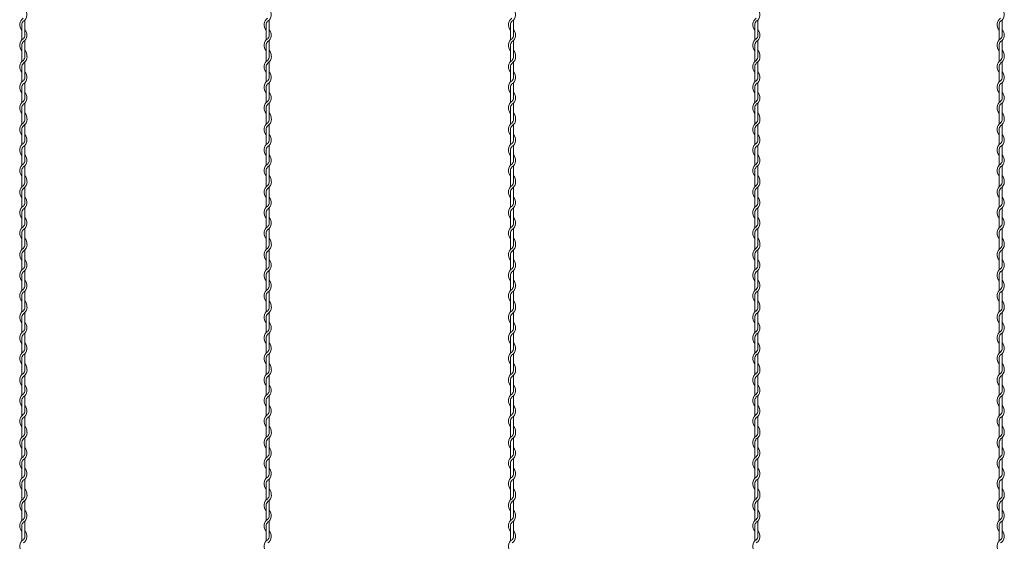
# Model space of a CAD drawing. Units: millimetres. Extents: x -118 to 3882, y 818 to 3568.
# Drawn here: x 2370 to 2571, y 2403 to 2510 of the extents above; entities that cross this region are included whole.
import ezdxf

# ---------------------------------------------------------------- set-up
doc = ezdxf.new("R2010")
doc.units = ezdxf.units.MM
doc.layers.add('2', color=3, linetype='Continuous', lineweight=18)

msp = doc.modelspace()

# ---------------------------------------------------------------- linework, layer by layer
at = {"layer": '2', "color": 0}
for p, q in [((2369.955, 2508.858), (2369.955, 2505.76)), ((2370.555, 2506.751), (2370.555, 2509.849)), ((2419.955, 2508.858), (2419.955, 2505.76)), ((2420.555, 2506.751), (2420.555, 2509.849)), ((2469.955, 2508.858), (2469.955, 2505.76)), ((2470.555, 2506.751), (2470.555, 2509.849)), ((2519.955, 2508.858), (2519.955, 2505.76)), ((2520.555, 2506.751), (2520.555, 2509.849)), ((2569.955, 2508.858), (2569.955, 2505.76)), ((2570.555, 2506.751), (2570.555, 2509.849)), ((2369.955, 2504.658), (2369.955, 2502.359)), ((2370.555, 2502.551), (2370.555, 2505.649)), ((2419.955, 2504.658), (2419.955, 2502.359)), ((2420.555, 2502.551), (2420.555, 2505.649)), ((2469.955, 2504.658), (2469.955, 2502.359)), ((2470.555, 2502.551), (2470.555, 2505.649)), ((2519.955, 2504.658), (2519.955, 2502.359)), ((2520.555, 2502.551), (2520.555, 2505.649)), ((2569.955, 2504.658), (2569.955, 2502.359)), ((2570.555, 2502.551), (2570.555, 2505.649)), ((2369.955, 2502.359), (2369.955, 2501.344)), ((2370.555, 2498.11), (2370.555, 2501.246)), ((2419.955, 2502.359), (2419.955, 2501.344)), ((2420.555, 2498.11), (2420.555, 2501.246)), ((2469.955, 2502.359), (2469.955, 2501.344)), ((2470.555, 2498.11), (2470.555, 2501.246)), ((2519.955, 2502.359), (2519.955, 2501.344)), ((2520.555, 2498.11), (2520.555, 2501.246)), ((2569.955, 2502.359), (2569.955, 2501.344)), ((2570.555, 2498.11), (2570.555, 2501.246)), ((2369.955, 2500.241), (2369.955, 2497.144)), ((2419.955, 2500.241), (2419.955, 2497.144)), ((2469.955, 2500.241), (2469.955, 2497.144)), ((2519.955, 2500.241), (2519.955, 2497.144)), ((2569.955, 2500.241), (2569.955, 2497.144)), ((2370.555, 2493.935), (2370.555, 2497.033)), ((2420.555, 2493.935), (2420.555, 2497.033)), ((2470.555, 2493.935), (2470.555, 2497.033)), ((2520.555, 2493.935), (2520.555, 2497.033)), ((2570.555, 2493.935), (2570.555, 2497.033)), ((2369.955, 2496.041), (2369.955, 2492.944)), ((2419.955, 2496.041), (2419.955, 2492.944)), ((2469.955, 2496.041), (2469.955, 2492.944)), ((2519.955, 2496.041), (2519.955, 2492.944)), ((2569.955, 2496.041), (2569.955, 2492.944)), ((2370.555, 2489.735), (2370.555, 2492.833)), ((2420.555, 2489.735), (2420.555, 2492.833)), ((2470.555, 2489.735), (2470.555, 2492.833)), ((2520.555, 2489.735), (2520.555, 2492.833)), ((2570.555, 2489.735), (2570.555, 2492.833)), ((2369.955, 2491.841), (2369.955, 2489.543)), ((2419.955, 2491.841), (2419.955, 2489.543)), ((2469.955, 2491.841), (2469.955, 2489.543)), ((2519.955, 2491.841), (2519.955, 2489.543)), ((2569.955, 2491.841), (2569.955, 2489.543)), ((2369.955, 2489.543), (2369.955, 2488.527)), ((2419.955, 2489.543), (2419.955, 2488.527)), ((2469.955, 2489.543), (2469.955, 2488.527)), ((2519.955, 2489.543), (2519.955, 2488.527)), ((2569.955, 2489.543), (2569.955, 2488.527)), ((2369.955, 2487.425), (2369.955, 2484.327)), ((2370.555, 2485.294), (2370.555, 2488.429)), ((2419.955, 2487.425), (2419.955, 2484.327)), ((2420.555, 2485.294), (2420.555, 2488.429)), ((2469.955, 2487.425), (2469.955, 2484.327)), ((2470.555, 2485.294), (2470.555, 2488.429)), ((2519.955, 2487.425), (2519.955, 2484.327)), ((2520.555, 2485.294), (2520.555, 2488.429)), ((2569.955, 2487.425), (2569.955, 2484.327)), ((2570.555, 2485.294), (2570.555, 2488.429)), ((2369.955, 2483.225), (2369.955, 2480.127)), ((2370.555, 2481.118), (2370.555, 2484.216)), ((2419.955, 2483.225), (2419.955, 2480.127)), ((2420.555, 2481.118), (2420.555, 2484.216)), ((2469.955, 2483.225), (2469.955, 2480.127)), ((2470.555, 2481.118), (2470.555, 2484.216)), ((2519.955, 2483.225), (2519.955, 2480.127)), ((2520.555, 2481.118), (2520.555, 2484.216)), ((2569.955, 2483.225), (2569.955, 2480.127)), ((2570.555, 2481.118), (2570.555, 2484.216)), ((2369.955, 2479.025), (2369.955, 2476.727)), ((2370.555, 2476.918), (2370.555, 2480.016)), ((2419.955, 2479.025), (2419.955, 2476.727)), ((2420.555, 2476.918), (2420.555, 2480.016)), ((2469.955, 2479.025), (2469.955, 2476.727)), ((2470.555, 2476.918), (2470.555, 2480.016)), ((2519.955, 2479.025), (2519.955, 2476.727)), ((2520.555, 2476.918), (2520.555, 2480.016)), ((2569.955, 2479.025), (2569.955, 2476.727)), ((2570.555, 2476.918), (2570.555, 2480.016)), ((2369.955, 2476.727), (2369.955, 2475.711)), ((2419.955, 2476.727), (2419.955, 2475.711)), ((2469.955, 2476.727), (2469.955, 2475.711)), ((2519.955, 2476.727), (2519.955, 2475.711)), ((2569.955, 2476.727), (2569.955, 2475.711)), ((2369.955, 2474.609), (2369.955, 2471.511)), ((2370.555, 2472.477), (2370.555, 2475.613)), ((2419.955, 2474.609), (2419.955, 2471.511)), ((2420.555, 2472.477), (2420.555, 2475.613)), ((2469.955, 2474.609), (2469.955, 2471.511)), ((2470.555, 2472.477), (2470.555, 2475.613)), ((2519.955, 2474.609), (2519.955, 2471.511)), ((2520.555, 2472.477), (2520.555, 2475.613)), ((2569.955, 2474.609), (2569.955, 2471.511)), ((2570.555, 2472.477), (2570.555, 2475.613)), ((2369.955, 2470.409), (2369.955, 2467.311)), ((2370.555, 2468.302), (2370.555, 2471.4)), ((2419.955, 2470.409), (2419.955, 2467.311)), ((2420.555, 2468.302), (2420.555, 2471.4)), ((2469.955, 2470.409), (2469.955, 2467.311)), ((2470.555, 2468.302), (2470.555, 2471.4)), ((2519.955, 2470.409), (2519.955, 2467.311)), ((2520.555, 2468.302), (2520.555, 2471.4)), ((2569.955, 2470.409), (2569.955, 2467.311)), ((2570.555, 2468.302), (2570.555, 2471.4)), ((2370.555, 2464.102), (2370.555, 2467.2)), ((2420.555, 2464.102), (2420.555, 2467.2)), ((2470.555, 2464.102), (2470.555, 2467.2)), ((2520.555, 2464.102), (2520.555, 2467.2)), ((2570.555, 2464.102), (2570.555, 2467.2)), ((2369.955, 2466.209), (2369.955, 2463.91)), ((2419.955, 2466.209), (2419.955, 2463.91)), ((2469.955, 2466.209), (2469.955, 2463.91)), ((2519.955, 2466.209), (2519.955, 2463.91)), ((2569.955, 2466.209), (2569.955, 2463.91)), ((2369.955, 2463.91), (2369.955, 2462.894)), ((2370.555, 2459.661), (2370.555, 2462.796)), ((2419.955, 2463.91), (2419.955, 2462.894)), ((2420.555, 2459.661), (2420.555, 2462.796)), ((2469.955, 2463.91), (2469.955, 2462.894)), ((2470.555, 2459.661), (2470.555, 2462.796)), ((2519.955, 2463.91), (2519.955, 2462.894)), ((2520.555, 2459.661), (2520.555, 2462.796)), ((2569.955, 2463.91), (2569.955, 2462.894)), ((2570.555, 2459.661), (2570.555, 2462.796)), ((2369.955, 2461.792), (2369.955, 2458.694)), ((2419.955, 2461.792), (2419.955, 2458.694)), ((2469.955, 2461.792), (2469.955, 2458.694)), ((2519.955, 2461.792), (2519.955, 2458.694)), ((2569.955, 2461.792), (2569.955, 2458.694)), ((2370.555, 2455.486), (2370.555, 2458.583)), ((2420.555, 2455.486), (2420.555, 2458.583)), ((2470.555, 2455.486), (2470.555, 2458.583)), ((2520.555, 2455.486), (2520.555, 2458.583)), ((2570.555, 2455.486), (2570.555, 2458.583)), ((2369.955, 2457.592), (2369.955, 2454.494)), ((2419.955, 2457.592), (2419.955, 2454.494)), ((2469.955, 2457.592), (2469.955, 2454.494)), ((2519.955, 2457.592), (2519.955, 2454.494)), ((2569.955, 2457.592), (2569.955, 2454.494)), ((2370.555, 2451.286), (2370.555, 2454.383)), ((2420.555, 2451.286), (2420.555, 2454.383)), ((2470.555, 2451.286), (2470.555, 2454.383)), ((2520.555, 2451.286), (2520.555, 2454.383)), ((2570.555, 2451.286), (2570.555, 2454.383)), ((2369.955, 2453.392), (2369.955, 2451.094)), ((2419.955, 2453.392), (2419.955, 2451.094)), ((2469.955, 2453.392), (2469.955, 2451.094)), ((2519.955, 2453.392), (2519.955, 2451.094)), ((2569.955, 2453.392), (2569.955, 2451.094)), ((2369.955, 2451.094), (2369.955, 2450.078)), ((2419.955, 2451.094), (2419.955, 2450.078)), ((2469.955, 2451.094), (2469.955, 2450.078)), ((2519.955, 2451.094), (2519.955, 2450.078)), ((2569.955, 2451.094), (2569.955, 2450.078)), ((2369.955, 2448.976), (2369.955, 2445.878)), ((2370.555, 2446.845), (2370.555, 2449.98)), ((2419.955, 2448.976), (2419.955, 2445.878)), ((2420.555, 2446.845), (2420.555, 2449.98)), ((2469.955, 2448.976), (2469.955, 2445.878)), ((2470.555, 2446.845), (2470.555, 2449.98)), ((2519.955, 2448.976), (2519.955, 2445.878)), ((2520.555, 2446.845), (2520.555, 2449.98)), ((2569.955, 2448.976), (2569.955, 2445.878)), ((2570.555, 2446.845), (2570.555, 2449.98)), ((2369.955, 2444.776), (2369.955, 2441.678)), ((2370.555, 2442.669), (2370.555, 2445.767)), ((2419.955, 2444.776), (2419.955, 2441.678)), ((2420.555, 2442.669), (2420.555, 2445.767)), ((2469.955, 2444.776), (2469.955, 2441.678)), ((2470.555, 2442.669), (2470.555, 2445.767)), ((2519.955, 2444.776), (2519.955, 2441.678)), ((2520.555, 2442.669), (2520.555, 2445.767)), ((2569.955, 2444.776), (2569.955, 2441.678)), ((2570.555, 2442.669), (2570.555, 2445.767)), ((2369.955, 2440.576), (2369.955, 2438.277)), ((2370.555, 2438.469), (2370.555, 2441.567)), ((2419.955, 2440.576), (2419.955, 2438.277)), ((2420.555, 2438.469), (2420.555, 2441.567)), ((2469.955, 2440.576), (2469.955, 2438.277)), ((2470.555, 2438.469), (2470.555, 2441.567)), ((2519.955, 2440.576), (2519.955, 2438.277)), ((2520.555, 2438.469), (2520.555, 2441.567)), ((2569.955, 2440.576), (2569.955, 2438.277)), ((2570.555, 2438.469), (2570.555, 2441.567)), ((2369.955, 2438.277), (2369.955, 2437.262)), ((2419.955, 2438.277), (2419.955, 2437.262)), ((2469.955, 2438.277), (2469.955, 2437.262)), ((2519.955, 2438.277), (2519.955, 2437.262)), ((2569.955, 2438.277), (2569.955, 2437.262)), ((2369.955, 2436.159), (2369.955, 2433.062)), ((2370.555, 2434.028), (2370.555, 2437.164)), ((2419.955, 2436.159), (2419.955, 2433.062)), ((2420.555, 2434.028), (2420.555, 2437.164)), ((2469.955, 2436.159), (2469.955, 2433.062)), ((2470.555, 2434.028), (2470.555, 2437.164)), ((2519.955, 2436.159), (2519.955, 2433.062)), ((2520.555, 2434.028), (2520.555, 2437.164)), ((2569.955, 2436.159), (2569.955, 2433.062)), ((2570.555, 2434.028), (2570.555, 2437.164)), ((2370.555, 2429.853), (2370.555, 2432.951)), ((2420.555, 2429.853), (2420.555, 2432.951)), ((2470.555, 2429.853), (2470.555, 2432.951)), ((2520.555, 2429.853), (2520.555, 2432.951)), ((2570.555, 2429.853), (2570.555, 2432.951)), ((2369.955, 2431.959), (2369.955, 2428.862)), ((2419.955, 2431.959), (2419.955, 2428.862)), ((2469.955, 2431.959), (2469.955, 2428.862)), ((2519.955, 2431.959), (2519.955, 2428.862)), ((2569.955, 2431.959), (2569.955, 2428.862)), ((2370.555, 2425.653), (2370.555, 2428.751)), ((2420.555, 2425.653), (2420.555, 2428.751)), ((2470.555, 2425.653), (2470.555, 2428.751)), ((2520.555, 2425.653), (2520.555, 2428.751)), ((2570.555, 2425.653), (2570.555, 2428.751)), ((2369.955, 2427.759), (2369.955, 2425.461)), ((2419.955, 2427.759), (2419.955, 2425.461)), ((2469.955, 2427.759), (2469.955, 2425.461)), ((2519.955, 2427.759), (2519.955, 2425.461)), ((2569.955, 2427.759), (2569.955, 2425.461)), ((2369.955, 2425.461), (2369.955, 2424.445)), ((2370.555, 2421.212), (2370.555, 2424.347)), ((2419.955, 2425.461), (2419.955, 2424.445)), ((2420.555, 2421.212), (2420.555, 2424.347)), ((2469.955, 2425.461), (2469.955, 2424.445)), ((2470.555, 2421.212), (2470.555, 2424.347)), ((2519.955, 2425.461), (2519.955, 2424.445)), ((2520.555, 2421.212), (2520.555, 2424.347)), ((2569.955, 2425.461), (2569.955, 2424.445)), ((2570.555, 2421.212), (2570.555, 2424.347)), ((2369.955, 2423.343), (2369.955, 2420.245)), ((2419.955, 2423.343), (2419.955, 2420.245)), ((2469.955, 2423.343), (2469.955, 2420.245)), ((2519.955, 2423.343), (2519.955, 2420.245)), ((2569.955, 2423.343), (2569.955, 2420.245)), ((2370.555, 2417.036), (2370.555, 2420.134)), ((2420.555, 2417.036), (2420.555, 2420.134)), ((2470.555, 2417.036), (2470.555, 2420.134)), ((2520.555, 2417.036), (2520.555, 2420.134)), ((2570.555, 2417.036), (2570.555, 2420.134)), ((2369.955, 2419.143), (2369.955, 2416.045)), ((2419.955, 2419.143), (2419.955, 2416.045)), ((2469.955, 2419.143), (2469.955, 2416.045)), ((2519.955, 2419.143), (2519.955, 2416.045)), ((2569.955, 2419.143), (2569.955, 2416.045)), ((2369.955, 2414.943), (2369.955, 2412.645)), ((2370.555, 2412.836), (2370.555, 2415.934)), ((2419.955, 2414.943), (2419.955, 2412.645)), ((2420.555, 2412.836), (2420.555, 2415.934)), ((2469.955, 2414.943), (2469.955, 2412.645)), ((2470.555, 2412.836), (2470.555, 2415.934)), ((2519.955, 2414.943), (2519.955, 2412.645)), ((2520.555, 2412.836), (2520.555, 2415.934)), ((2569.955, 2414.943), (2569.955, 2412.645)), ((2570.555, 2412.836), (2570.555, 2415.934)), ((2369.955, 2412.645), (2369.955, 2411.629)), ((2419.955, 2412.645), (2419.955, 2411.629)), ((2469.955, 2412.645), (2469.955, 2411.629)), ((2519.955, 2412.645), (2519.955, 2411.629)), ((2569.955, 2412.645), (2569.955, 2411.629)), ((2369.955, 2410.526), (2369.955, 2407.429)), ((2370.555, 2408.395), (2370.555, 2411.531)), ((2419.955, 2410.526), (2419.955, 2407.429)), ((2420.555, 2408.395), (2420.555, 2411.531)), ((2469.955, 2410.526), (2469.955, 2407.429)), ((2470.555, 2408.395), (2470.555, 2411.531)), ((2519.955, 2410.526), (2519.955, 2407.429)), ((2520.555, 2408.395), (2520.555, 2411.531)), ((2569.955, 2410.526), (2569.955, 2407.429)), ((2570.555, 2408.395), (2570.555, 2411.531)), ((2369.955, 2406.326), (2369.955, 2403.229)), ((2370.555, 2404.22), (2370.555, 2407.318)), ((2419.955, 2406.326), (2419.955, 2403.229)), ((2420.555, 2404.22), (2420.555, 2407.318)), ((2469.955, 2406.326), (2469.955, 2403.229)), ((2470.555, 2404.22), (2470.555, 2407.318)), ((2519.955, 2406.326), (2519.955, 2403.229)), ((2520.555, 2404.22), (2520.555, 2407.318)), ((2569.955, 2406.326), (2569.955, 2403.229)), ((2570.555, 2404.22), (2570.555, 2407.318))]:
    msp.add_line(p, q, dxfattribs=at)
for centre, radius, start, end in [((2369.43, 2510.951), 1.575, 301.58814, 44.41531), ((2419.43, 2510.951), 1.575, 301.58814, 44.41531), ((2469.43, 2510.951), 1.575, 301.58814, 44.41531), ((2519.43, 2510.951), 1.575, 301.58814, 44.41531), ((2569.43, 2510.951), 1.575, 301.58814, 44.41531), ((2371.08, 2508.858), 1.575, 121.83736, 224.41531), ((2371.08, 2508.858), 1.125, 137.65546, 180.24444), ((2421.08, 2508.858), 1.575, 121.83736, 224.41531), ((2421.08, 2508.858), 1.125, 137.65546, 180.24444), ((2471.08, 2508.858), 1.575, 121.83736, 224.41531), ((2471.08, 2508.858), 1.125, 137.65546, 180.24444), ((2521.08, 2508.858), 1.575, 121.83736, 224.41531), ((2521.08, 2508.858), 1.125, 137.65546, 180.24444), ((2571.08, 2508.858), 1.575, 121.83736, 224.41531), ((2571.08, 2508.858), 1.125, 137.65546, 180.24444), ((2369.43, 2506.751), 1.575, 301.58814, 44.41531), ((2369.43, 2506.751), 1.125, 317.16657, 0), ((2419.43, 2506.751), 1.575, 301.58814, 44.41531), ((2419.43, 2506.751), 1.125, 317.16657, 0), ((2469.43, 2506.751), 1.575, 301.58814, 44.41531), ((2469.43, 2506.751), 1.125, 317.16657, 0), ((2519.43, 2506.751), 1.575, 301.58814, 44.41531), ((2519.43, 2506.751), 1.125, 317.16657, 0), ((2569.43, 2506.751), 1.575, 301.58814, 44.41531), ((2569.43, 2506.751), 1.125, 317.16657, 0), ((2371.08, 2504.658), 1.575, 121.83736, 224.41531), ((2371.08, 2504.658), 1.125, 137.65546, 180.24444), ((2421.08, 2504.658), 1.575, 121.83736, 224.41531), ((2421.08, 2504.658), 1.125, 137.65546, 180.24444), ((2471.08, 2504.658), 1.575, 121.83736, 224.41531), ((2471.08, 2504.658), 1.125, 137.65546, 180.24444), ((2521.08, 2504.658), 1.575, 121.83736, 224.41531), ((2521.08, 2504.658), 1.125, 137.65546, 180.24444), ((2571.08, 2504.658), 1.575, 121.83736, 224.41531), ((2571.08, 2504.658), 1.125, 137.65546, 180.24444), ((2369.43, 2502.551), 1.575, 353.00172, 44.41531), ((2419.43, 2502.551), 1.575, 353.00172, 44.41531), ((2469.43, 2502.551), 1.575, 353.00172, 44.41531), ((2519.43, 2502.551), 1.575, 353.00172, 44.41531), ((2569.43, 2502.551), 1.575, 353.00172, 44.41531), ((2371.08, 2500.241), 1.575, 121.58814, 224.41531), ((2371.08, 2500.241), 1.125, 137.16657, 180), ((2369.43, 2502.348), 1.125, 317.16657, 0.25332), ((2369.43, 2502.348), 1.575, 301.58814, 0), ((2369.43, 2502.551), 1.125, 349.58604, 0), ((2421.08, 2500.241), 1.575, 121.58814, 224.41531), ((2421.08, 2500.241), 1.125, 137.16657, 180), ((2419.43, 2502.348), 1.125, 317.16657, 0.25332), ((2419.43, 2502.348), 1.575, 301.58814, 0), ((2419.43, 2502.551), 1.125, 349.58604, 0), ((2471.08, 2500.241), 1.575, 121.58814, 224.41531), ((2471.08, 2500.241), 1.125, 137.16657, 180), ((2469.43, 2502.348), 1.125, 317.16657, 0.25332), ((2469.43, 2502.348), 1.575, 301.58814, 0), ((2469.43, 2502.551), 1.125, 349.58604, 0), ((2521.08, 2500.241), 1.575, 121.58814, 224.41531), ((2521.08, 2500.241), 1.125, 137.16657, 180), ((2519.43, 2502.348), 1.125, 317.16657, 0.25332), ((2519.43, 2502.348), 1.575, 301.58814, 0), ((2519.43, 2502.551), 1.125, 349.58604, 0), ((2571.08, 2500.241), 1.575, 121.58814, 224.41531), ((2571.08, 2500.241), 1.125, 137.16657, 180), ((2569.43, 2502.348), 1.125, 317.16657, 0.25332), ((2569.43, 2502.348), 1.575, 301.58814, 0), ((2569.43, 2502.551), 1.125, 349.58604, 0), ((2369.43, 2498.135), 1.575, 301.58814, 44.41531), ((2419.43, 2498.135), 1.575, 301.58814, 44.41531), ((2469.43, 2498.135), 1.575, 301.58814, 44.41531), ((2519.43, 2498.135), 1.575, 301.58814, 44.41531), ((2569.43, 2498.135), 1.575, 301.58814, 44.41531), ((2371.08, 2496.041), 1.575, 121.83736, 224.41531), ((2371.08, 2496.041), 1.125, 137.65546, 180.24444), ((2369.43, 2498.135), 1.125, 317.16657, 0), ((2421.08, 2496.041), 1.575, 121.83736, 224.41531), ((2421.08, 2496.041), 1.125, 137.65546, 180.24444), ((2419.43, 2498.135), 1.125, 317.16657, 0), ((2471.08, 2496.041), 1.575, 121.83736, 224.41531), ((2471.08, 2496.041), 1.125, 137.65546, 180.24444), ((2469.43, 2498.135), 1.125, 317.16657, 0), ((2521.08, 2496.041), 1.575, 121.83736, 224.41531), ((2521.08, 2496.041), 1.125, 137.65546, 180.24444), ((2519.43, 2498.135), 1.125, 317.16657, 0), ((2571.08, 2496.041), 1.575, 121.83736, 224.41531), ((2571.08, 2496.041), 1.125, 137.65546, 180.24444), ((2569.43, 2498.135), 1.125, 317.16657, 0), ((2369.43, 2493.935), 1.575, 301.58814, 44.41531), ((2419.43, 2493.935), 1.575, 301.58814, 44.41531), ((2469.43, 2493.935), 1.575, 301.58814, 44.41531), ((2519.43, 2493.935), 1.575, 301.58814, 44.41531), ((2569.43, 2493.935), 1.575, 301.58814, 44.41531), ((2371.08, 2491.841), 1.575, 121.83736, 224.41531), ((2371.08, 2491.841), 1.125, 137.65546, 180.24444), ((2369.43, 2493.935), 1.125, 317.16657, 0), ((2421.08, 2491.841), 1.575, 121.83736, 224.41531), ((2421.08, 2491.841), 1.125, 137.65546, 180.24444), ((2419.43, 2493.935), 1.125, 317.16657, 0), ((2471.08, 2491.841), 1.575, 121.83736, 224.41531), ((2471.08, 2491.841), 1.125, 137.65546, 180.24444), ((2469.43, 2493.935), 1.125, 317.16657, 0), ((2521.08, 2491.841), 1.575, 121.83736, 224.41531), ((2521.08, 2491.841), 1.125, 137.65546, 180.24444), ((2519.43, 2493.935), 1.125, 317.16657, 0), ((2571.08, 2491.841), 1.575, 121.83736, 224.41531), ((2571.08, 2491.841), 1.125, 137.65546, 180.24444), ((2569.43, 2493.935), 1.125, 317.16657, 0), ((2369.43, 2489.735), 1.575, 353.00172, 44.41531), ((2419.43, 2489.735), 1.575, 353.00172, 44.41531), ((2469.43, 2489.735), 1.575, 353.00172, 44.41531), ((2519.43, 2489.735), 1.575, 353.00172, 44.41531), ((2569.43, 2489.735), 1.575, 353.00172, 44.41531), ((2371.08, 2487.425), 1.575, 121.58814, 224.41531), ((2369.43, 2489.531), 1.125, 317.16657, 0.25332), ((2369.43, 2489.531), 1.575, 301.58814, 0), ((2369.43, 2489.735), 1.125, 349.58604, 0), ((2421.08, 2487.425), 1.575, 121.58814, 224.41531), ((2419.43, 2489.531), 1.125, 317.16657, 0.25332), ((2419.43, 2489.531), 1.575, 301.58814, 0), ((2419.43, 2489.735), 1.125, 349.58604, 0), ((2471.08, 2487.425), 1.575, 121.58814, 224.41531), ((2469.43, 2489.531), 1.125, 317.16657, 0.25332), ((2469.43, 2489.531), 1.575, 301.58814, 0), ((2469.43, 2489.735), 1.125, 349.58604, 0), ((2521.08, 2487.425), 1.575, 121.58814, 224.41531), ((2519.43, 2489.531), 1.125, 317.16657, 0.25332), ((2519.43, 2489.531), 1.575, 301.58814, 0), ((2519.43, 2489.735), 1.125, 349.58604, 0), ((2571.08, 2487.425), 1.575, 121.58814, 224.41531), ((2569.43, 2489.531), 1.125, 317.16657, 0.25332), ((2569.43, 2489.531), 1.575, 301.58814, 0), ((2569.43, 2489.735), 1.125, 349.58604, 0), ((2371.08, 2487.425), 1.125, 137.16657, 180), ((2421.08, 2487.425), 1.125, 137.16657, 180), ((2471.08, 2487.425), 1.125, 137.16657, 180), ((2521.08, 2487.425), 1.125, 137.16657, 180), ((2571.08, 2487.425), 1.125, 137.16657, 180), ((2371.08, 2483.225), 1.575, 121.83736, 224.41531), ((2369.43, 2485.318), 1.575, 301.58814, 44.41531), ((2369.43, 2485.318), 1.125, 317.16657, 0), ((2421.08, 2483.225), 1.575, 121.83736, 224.41531), ((2419.43, 2485.318), 1.575, 301.58814, 44.41531), ((2419.43, 2485.318), 1.125, 317.16657, 0), ((2471.08, 2483.225), 1.575, 121.83736, 224.41531), ((2469.43, 2485.318), 1.575, 301.58814, 44.41531), ((2469.43, 2485.318), 1.125, 317.16657, 0), ((2521.08, 2483.225), 1.575, 121.83736, 224.41531), ((2519.43, 2485.318), 1.575, 301.58814, 44.41531), ((2519.43, 2485.318), 1.125, 317.16657, 0), ((2571.08, 2483.225), 1.575, 121.83736, 224.41531), ((2569.43, 2485.318), 1.575, 301.58814, 44.41531), ((2569.43, 2485.318), 1.125, 317.16657, 0), ((2371.08, 2483.225), 1.125, 137.65546, 180.24444), ((2421.08, 2483.225), 1.125, 137.65546, 180.24444), ((2471.08, 2483.225), 1.125, 137.65546, 180.24444), ((2521.08, 2483.225), 1.125, 137.65546, 180.24444), ((2571.08, 2483.225), 1.125, 137.65546, 180.24444), ((2369.43, 2481.118), 1.575, 301.58814, 44.41531), ((2369.43, 2481.118), 1.125, 317.16657, 0), ((2419.43, 2481.118), 1.575, 301.58814, 44.41531), ((2419.43, 2481.118), 1.125, 317.16657, 0), ((2469.43, 2481.118), 1.575, 301.58814, 44.41531), ((2469.43, 2481.118), 1.125, 317.16657, 0), ((2519.43, 2481.118), 1.575, 301.58814, 44.41531), ((2519.43, 2481.118), 1.125, 317.16657, 0), ((2569.43, 2481.118), 1.575, 301.58814, 44.41531), ((2569.43, 2481.118), 1.125, 317.16657, 0), ((2371.08, 2479.025), 1.575, 121.83736, 224.41531), ((2371.08, 2479.025), 1.125, 137.65546, 180.24444), ((2421.08, 2479.025), 1.575, 121.83736, 224.41531), ((2421.08, 2479.025), 1.125, 137.65546, 180.24444), ((2471.08, 2479.025), 1.575, 121.83736, 224.41531), ((2471.08, 2479.025), 1.125, 137.65546, 180.24444), ((2521.08, 2479.025), 1.575, 121.83736, 224.41531), ((2521.08, 2479.025), 1.125, 137.65546, 180.24444), ((2571.08, 2479.025), 1.575, 121.83736, 224.41531), ((2571.08, 2479.025), 1.125, 137.65546, 180.24444), ((2369.43, 2476.715), 1.125, 317.16657, 0.25332), ((2369.43, 2476.715), 1.575, 301.58814, 0), ((2369.43, 2476.918), 1.125, 349.58604, 0), ((2369.43, 2476.918), 1.575, 353.00172, 44.41531), ((2419.43, 2476.715), 1.125, 317.16657, 0.25332), ((2419.43, 2476.715), 1.575, 301.58814, 0), ((2419.43, 2476.918), 1.125, 349.58604, 0), ((2419.43, 2476.918), 1.575, 353.00172, 44.41531), ((2469.43, 2476.715), 1.125, 317.16657, 0.25332), ((2469.43, 2476.715), 1.575, 301.58814, 0), ((2469.43, 2476.918), 1.125, 349.58604, 0), ((2469.43, 2476.918), 1.575, 353.00172, 44.41531), ((2519.43, 2476.715), 1.125, 317.16657, 0.25332), ((2519.43, 2476.715), 1.575, 301.58814, 0), ((2519.43, 2476.918), 1.125, 349.58604, 0), ((2519.43, 2476.918), 1.575, 353.00172, 44.41531), ((2569.43, 2476.715), 1.125, 317.16657, 0.25332), ((2569.43, 2476.715), 1.575, 301.58814, 0), ((2569.43, 2476.918), 1.125, 349.58604, 0), ((2569.43, 2476.918), 1.575, 353.00172, 44.41531), ((2371.08, 2474.609), 1.575, 121.58814, 224.41531), ((2371.08, 2474.609), 1.125, 137.16657, 180), ((2421.08, 2474.609), 1.575, 121.58814, 224.41531), ((2421.08, 2474.609), 1.125, 137.16657, 180), ((2471.08, 2474.609), 1.575, 121.58814, 224.41531), ((2471.08, 2474.609), 1.125, 137.16657, 180), ((2521.08, 2474.609), 1.575, 121.58814, 224.41531), ((2521.08, 2474.609), 1.125, 137.16657, 180), ((2571.08, 2474.609), 1.575, 121.58814, 224.41531), ((2571.08, 2474.609), 1.125, 137.16657, 180), ((2369.43, 2472.502), 1.575, 301.58814, 44.41531), ((2369.43, 2472.502), 1.125, 317.16657, 0), ((2419.43, 2472.502), 1.575, 301.58814, 44.41531), ((2419.43, 2472.502), 1.125, 317.16657, 0), ((2469.43, 2472.502), 1.575, 301.58814, 44.41531), ((2469.43, 2472.502), 1.125, 317.16657, 0), ((2519.43, 2472.502), 1.575, 301.58814, 44.41531), ((2519.43, 2472.502), 1.125, 317.16657, 0), ((2569.43, 2472.502), 1.575, 301.58814, 44.41531), ((2569.43, 2472.502), 1.125, 317.16657, 0), ((2371.08, 2470.409), 1.575, 121.83736, 224.41531), ((2371.08, 2470.409), 1.125, 137.65546, 180.24444), ((2421.08, 2470.409), 1.575, 121.83736, 224.41531), ((2421.08, 2470.409), 1.125, 137.65546, 180.24444), ((2471.08, 2470.409), 1.575, 121.83736, 224.41531), ((2471.08, 2470.409), 1.125, 137.65546, 180.24444), ((2521.08, 2470.409), 1.575, 121.83736, 224.41531), ((2521.08, 2470.409), 1.125, 137.65546, 180.24444), ((2571.08, 2470.409), 1.575, 121.83736, 224.41531), ((2571.08, 2470.409), 1.125, 137.65546, 180.24444), ((2369.43, 2468.302), 1.575, 301.58814, 44.41531), ((2419.43, 2468.302), 1.575, 301.58814, 44.41531), ((2469.43, 2468.302), 1.575, 301.58814, 44.41531), ((2519.43, 2468.302), 1.575, 301.58814, 44.41531), ((2569.43, 2468.302), 1.575, 301.58814, 44.41531), ((2371.08, 2466.209), 1.575, 121.83736, 224.41531), ((2371.08, 2466.209), 1.125, 137.65546, 180.24444), ((2369.43, 2468.302), 1.125, 317.16657, 0), ((2421.08, 2466.209), 1.575, 121.83736, 224.41531), ((2421.08, 2466.209), 1.125, 137.65546, 180.24444), ((2419.43, 2468.302), 1.125, 317.16657, 0), ((2471.08, 2466.209), 1.575, 121.83736, 224.41531), ((2471.08, 2466.209), 1.125, 137.65546, 180.24444), ((2469.43, 2468.302), 1.125, 317.16657, 0), ((2521.08, 2466.209), 1.575, 121.83736, 224.41531), ((2521.08, 2466.209), 1.125, 137.65546, 180.24444), ((2519.43, 2468.302), 1.125, 317.16657, 0), ((2571.08, 2466.209), 1.575, 121.83736, 224.41531), ((2571.08, 2466.209), 1.125, 137.65546, 180.24444), ((2569.43, 2468.302), 1.125, 317.16657, 0), ((2369.43, 2464.102), 1.575, 353.00172, 44.41531), ((2419.43, 2464.102), 1.575, 353.00172, 44.41531), ((2469.43, 2464.102), 1.575, 353.00172, 44.41531), ((2519.43, 2464.102), 1.575, 353.00172, 44.41531), ((2569.43, 2464.102), 1.575, 353.00172, 44.41531), ((2371.08, 2461.792), 1.575, 121.58814, 224.41531), ((2371.08, 2461.792), 1.125, 137.16657, 180), ((2369.43, 2463.899), 1.125, 317.16657, 0.25332), ((2369.43, 2463.899), 1.575, 301.58814, 0), ((2369.43, 2464.102), 1.125, 349.58604, 0), ((2421.08, 2461.792), 1.575, 121.58814, 224.41531), ((2421.08, 2461.792), 1.125, 137.16657, 180), ((2419.43, 2463.899), 1.125, 317.16657, 0.25332), ((2419.43, 2463.899), 1.575, 301.58814, 0), ((2419.43, 2464.102), 1.125, 349.58604, 0), ((2471.08, 2461.792), 1.575, 121.58814, 224.41531), ((2471.08, 2461.792), 1.125, 137.16657, 180), ((2469.43, 2463.899), 1.125, 317.16657, 0.25332), ((2469.43, 2463.899), 1.575, 301.58814, 0), ((2469.43, 2464.102), 1.125, 349.58604, 0), ((2521.08, 2461.792), 1.575, 121.58814, 224.41531), ((2521.08, 2461.792), 1.125, 137.16657, 180), ((2519.43, 2463.899), 1.125, 317.16657, 0.25332), ((2519.43, 2463.899), 1.575, 301.58814, 0), ((2519.43, 2464.102), 1.125, 349.58604, 0), ((2571.08, 2461.792), 1.575, 121.58814, 224.41531), ((2571.08, 2461.792), 1.125, 137.16657, 180), ((2569.43, 2463.899), 1.125, 317.16657, 0.25332), ((2569.43, 2463.899), 1.575, 301.58814, 0), ((2569.43, 2464.102), 1.125, 349.58604, 0), ((2369.43, 2459.686), 1.575, 301.58814, 44.41531), ((2419.43, 2459.686), 1.575, 301.58814, 44.41531), ((2469.43, 2459.686), 1.575, 301.58814, 44.41531), ((2519.43, 2459.686), 1.575, 301.58814, 44.41531), ((2569.43, 2459.686), 1.575, 301.58814, 44.41531), ((2371.08, 2457.592), 1.575, 121.83736, 224.41531), ((2371.08, 2457.592), 1.125, 137.65546, 180.24444), ((2369.43, 2459.686), 1.125, 317.16657, 0), ((2421.08, 2457.592), 1.575, 121.83736, 224.41531), ((2421.08, 2457.592), 1.125, 137.65546, 180.24444), ((2419.43, 2459.686), 1.125, 317.16657, 0), ((2471.08, 2457.592), 1.575, 121.83736, 224.41531), ((2471.08, 2457.592), 1.125, 137.65546, 180.24444), ((2469.43, 2459.686), 1.125, 317.16657, 0), ((2521.08, 2457.592), 1.575, 121.83736, 224.41531), ((2521.08, 2457.592), 1.125, 137.65546, 180.24444), ((2519.43, 2459.686), 1.125, 317.16657, 0), ((2571.08, 2457.592), 1.575, 121.83736, 224.41531), ((2571.08, 2457.592), 1.125, 137.65546, 180.24444), ((2569.43, 2459.686), 1.125, 317.16657, 0), ((2369.43, 2455.486), 1.575, 301.58814, 44.41531), ((2419.43, 2455.486), 1.575, 301.58814, 44.41531), ((2469.43, 2455.486), 1.575, 301.58814, 44.41531), ((2519.43, 2455.486), 1.575, 301.58814, 44.41531), ((2569.43, 2455.486), 1.575, 301.58814, 44.41531), ((2371.08, 2453.392), 1.575, 121.83736, 224.41531), ((2369.43, 2455.486), 1.125, 317.16657, 0), ((2421.08, 2453.392), 1.575, 121.83736, 224.41531), ((2419.43, 2455.486), 1.125, 317.16657, 0), ((2471.08, 2453.392), 1.575, 121.83736, 224.41531), ((2469.43, 2455.486), 1.125, 317.16657, 0), ((2521.08, 2453.392), 1.575, 121.83736, 224.41531), ((2519.43, 2455.486), 1.125, 317.16657, 0), ((2571.08, 2453.392), 1.575, 121.83736, 224.41531), ((2569.43, 2455.486), 1.125, 317.16657, 0), ((2371.08, 2453.392), 1.125, 137.65546, 180.24444), ((2369.43, 2451.286), 1.575, 353.00172, 44.41531), ((2421.08, 2453.392), 1.125, 137.65546, 180.24444), ((2419.43, 2451.286), 1.575, 353.00172, 44.41531), ((2471.08, 2453.392), 1.125, 137.65546, 180.24444), ((2469.43, 2451.286), 1.575, 353.00172, 44.41531), ((2521.08, 2453.392), 1.125, 137.65546, 180.24444), ((2519.43, 2451.286), 1.575, 353.00172, 44.41531), ((2571.08, 2453.392), 1.125, 137.65546, 180.24444), ((2569.43, 2451.286), 1.575, 353.00172, 44.41531), ((2371.08, 2448.976), 1.575, 121.58814, 224.41531), ((2369.43, 2451.082), 1.125, 317.16657, 0.25332), ((2369.43, 2451.082), 1.575, 301.58814, 0), ((2369.43, 2451.286), 1.125, 349.58604, 0), ((2421.08, 2448.976), 1.575, 121.58814, 224.41531), ((2419.43, 2451.082), 1.125, 317.16657, 0.25332), ((2419.43, 2451.082), 1.575, 301.58814, 0), ((2419.43, 2451.286), 1.125, 349.58604, 0), ((2471.08, 2448.976), 1.575, 121.58814, 224.41531), ((2469.43, 2451.082), 1.125, 317.16657, 0.25332), ((2469.43, 2451.082), 1.575, 301.58814, 0), ((2469.43, 2451.286), 1.125, 349.58604, 0), ((2521.08, 2448.976), 1.575, 121.58814, 224.41531), ((2519.43, 2451.082), 1.125, 317.16657, 0.25332), ((2519.43, 2451.082), 1.575, 301.58814, 0), ((2519.43, 2451.286), 1.125, 349.58604, 0), ((2571.08, 2448.976), 1.575, 121.58814, 224.41531), ((2569.43, 2451.082), 1.125, 317.16657, 0.25332), ((2569.43, 2451.082), 1.575, 301.58814, 0), ((2569.43, 2451.286), 1.125, 349.58604, 0), ((2371.08, 2448.976), 1.125, 137.16657, 180), ((2421.08, 2448.976), 1.125, 137.16657, 180), ((2471.08, 2448.976), 1.125, 137.16657, 180), ((2521.08, 2448.976), 1.125, 137.16657, 180), ((2571.08, 2448.976), 1.125, 137.16657, 180), ((2369.43, 2446.869), 1.575, 301.58814, 44.41531), ((2369.43, 2446.869), 1.125, 317.16657, 0), ((2419.43, 2446.869), 1.575, 301.58814, 44.41531), ((2419.43, 2446.869), 1.125, 317.16657, 0), ((2469.43, 2446.869), 1.575, 301.58814, 44.41531), ((2469.43, 2446.869), 1.125, 317.16657, 0), ((2519.43, 2446.869), 1.575, 301.58814, 44.41531), ((2519.43, 2446.869), 1.125, 317.16657, 0), ((2569.43, 2446.869), 1.575, 301.58814, 44.41531), ((2569.43, 2446.869), 1.125, 317.16657, 0), ((2371.08, 2444.776), 1.575, 121.83736, 224.41531), ((2371.08, 2444.776), 1.125, 137.65546, 180.24444), ((2421.08, 2444.776), 1.575, 121.83736, 224.41531), ((2421.08, 2444.776), 1.125, 137.65546, 180.24444), ((2471.08, 2444.776), 1.575, 121.83736, 224.41531), ((2471.08, 2444.776), 1.125, 137.65546, 180.24444), ((2521.08, 2444.776), 1.575, 121.83736, 224.41531), ((2521.08, 2444.776), 1.125, 137.65546, 180.24444), ((2571.08, 2444.776), 1.575, 121.83736, 224.41531), ((2571.08, 2444.776), 1.125, 137.65546, 180.24444), ((2369.43, 2442.669), 1.575, 301.58814, 44.41531), ((2369.43, 2442.669), 1.125, 317.16657, 0), ((2419.43, 2442.669), 1.575, 301.58814, 44.41531), ((2419.43, 2442.669), 1.125, 317.16657, 0), ((2469.43, 2442.669), 1.575, 301.58814, 44.41531), ((2469.43, 2442.669), 1.125, 317.16657, 0), ((2519.43, 2442.669), 1.575, 301.58814, 44.41531), ((2519.43, 2442.669), 1.125, 317.16657, 0), ((2569.43, 2442.669), 1.575, 301.58814, 44.41531), ((2569.43, 2442.669), 1.125, 317.16657, 0), ((2371.08, 2440.576), 1.575, 121.83736, 224.41531), ((2371.08, 2440.576), 1.125, 137.65546, 180.24444), ((2421.08, 2440.576), 1.575, 121.83736, 224.41531), ((2421.08, 2440.576), 1.125, 137.65546, 180.24444), ((2471.08, 2440.576), 1.575, 121.83736, 224.41531), ((2471.08, 2440.576), 1.125, 137.65546, 180.24444), ((2521.08, 2440.576), 1.575, 121.83736, 224.41531), ((2521.08, 2440.576), 1.125, 137.65546, 180.24444), ((2571.08, 2440.576), 1.575, 121.83736, 224.41531), ((2571.08, 2440.576), 1.125, 137.65546, 180.24444), ((2369.43, 2438.266), 1.125, 317.16657, 0.25332), ((2369.43, 2438.266), 1.575, 301.58814, 0), ((2369.43, 2438.469), 1.125, 349.58604, 0), ((2369.43, 2438.469), 1.575, 353.00172, 44.41531), ((2419.43, 2438.266), 1.125, 317.16657, 0.25332), ((2419.43, 2438.266), 1.575, 301.58814, 0), ((2419.43, 2438.469), 1.125, 349.58604, 0), ((2419.43, 2438.469), 1.575, 353.00172, 44.41531), ((2469.43, 2438.266), 1.125, 317.16657, 0.25332), ((2469.43, 2438.266), 1.575, 301.58814, 0), ((2469.43, 2438.469), 1.125, 349.58604, 0), ((2469.43, 2438.469), 1.575, 353.00172, 44.41531), ((2519.43, 2438.266), 1.125, 317.16657, 0.25332), ((2519.43, 2438.266), 1.575, 301.58814, 0), ((2519.43, 2438.469), 1.125, 349.58604, 0), ((2519.43, 2438.469), 1.575, 353.00172, 44.41531), ((2569.43, 2438.266), 1.125, 317.16657, 0.25332), ((2569.43, 2438.266), 1.575, 301.58814, 0), ((2569.43, 2438.469), 1.125, 349.58604, 0), ((2569.43, 2438.469), 1.575, 353.00172, 44.41531), ((2371.08, 2436.159), 1.575, 121.58814, 224.41531), ((2371.08, 2436.159), 1.125, 137.16657, 180), ((2421.08, 2436.159), 1.575, 121.58814, 224.41531), ((2421.08, 2436.159), 1.125, 137.16657, 180), ((2471.08, 2436.159), 1.575, 121.58814, 224.41531), ((2471.08, 2436.159), 1.125, 137.16657, 180), ((2521.08, 2436.159), 1.575, 121.58814, 224.41531), ((2521.08, 2436.159), 1.125, 137.16657, 180), ((2571.08, 2436.159), 1.575, 121.58814, 224.41531), ((2571.08, 2436.159), 1.125, 137.16657, 180), ((2369.43, 2434.053), 1.575, 301.58814, 44.41531), ((2419.43, 2434.053), 1.575, 301.58814, 44.41531), ((2469.43, 2434.053), 1.575, 301.58814, 44.41531), ((2519.43, 2434.053), 1.575, 301.58814, 44.41531), ((2569.43, 2434.053), 1.575, 301.58814, 44.41531), ((2371.08, 2431.959), 1.575, 121.83736, 224.41531), ((2371.08, 2431.959), 1.125, 137.65546, 180.24444), ((2369.43, 2434.053), 1.125, 317.16657, 0), ((2421.08, 2431.959), 1.575, 121.83736, 224.41531), ((2421.08, 2431.959), 1.125, 137.65546, 180.24444), ((2419.43, 2434.053), 1.125, 317.16657, 0), ((2471.08, 2431.959), 1.575, 121.83736, 224.41531), ((2471.08, 2431.959), 1.125, 137.65546, 180.24444), ((2469.43, 2434.053), 1.125, 317.16657, 0), ((2521.08, 2431.959), 1.575, 121.83736, 224.41531), ((2521.08, 2431.959), 1.125, 137.65546, 180.24444), ((2519.43, 2434.053), 1.125, 317.16657, 0), ((2571.08, 2431.959), 1.575, 121.83736, 224.41531), ((2571.08, 2431.959), 1.125, 137.65546, 180.24444), ((2569.43, 2434.053), 1.125, 317.16657, 0), ((2369.43, 2429.853), 1.575, 301.58814, 44.41531), ((2419.43, 2429.853), 1.575, 301.58814, 44.41531), ((2469.43, 2429.853), 1.575, 301.58814, 44.41531), ((2519.43, 2429.853), 1.575, 301.58814, 44.41531), ((2569.43, 2429.853), 1.575, 301.58814, 44.41531), ((2371.08, 2427.759), 1.575, 121.83736, 224.41531), ((2371.08, 2427.759), 1.125, 137.65546, 180.24444), ((2369.43, 2429.853), 1.125, 317.16657, 0), ((2421.08, 2427.759), 1.575, 121.83736, 224.41531), ((2421.08, 2427.759), 1.125, 137.65546, 180.24444), ((2419.43, 2429.853), 1.125, 317.16657, 0), ((2471.08, 2427.759), 1.575, 121.83736, 224.41531), ((2471.08, 2427.759), 1.125, 137.65546, 180.24444), ((2469.43, 2429.853), 1.125, 317.16657, 0), ((2521.08, 2427.759), 1.575, 121.83736, 224.41531), ((2521.08, 2427.759), 1.125, 137.65546, 180.24444), ((2519.43, 2429.853), 1.125, 317.16657, 0), ((2571.08, 2427.759), 1.575, 121.83736, 224.41531), ((2571.08, 2427.759), 1.125, 137.65546, 180.24444), ((2569.43, 2429.853), 1.125, 317.16657, 0), ((2369.43, 2425.653), 1.575, 353.00172, 44.41531), ((2419.43, 2425.653), 1.575, 353.00172, 44.41531), ((2469.43, 2425.653), 1.575, 353.00172, 44.41531), ((2519.43, 2425.653), 1.575, 353.00172, 44.41531), ((2569.43, 2425.653), 1.575, 353.00172, 44.41531), ((2371.08, 2423.343), 1.575, 121.58814, 224.41531), ((2371.08, 2423.343), 1.125, 137.16657, 180), ((2369.43, 2425.449), 1.125, 317.16657, 0.25332), ((2369.43, 2425.449), 1.575, 301.58814, 0), ((2369.43, 2425.653), 1.125, 349.58604, 0), ((2421.08, 2423.343), 1.575, 121.58814, 224.41531), ((2421.08, 2423.343), 1.125, 137.16657, 180), ((2419.43, 2425.449), 1.125, 317.16657, 0.25332), ((2419.43, 2425.449), 1.575, 301.58814, 0), ((2419.43, 2425.653), 1.125, 349.58604, 0), ((2471.08, 2423.343), 1.575, 121.58814, 224.41531), ((2471.08, 2423.343), 1.125, 137.16657, 180), ((2469.43, 2425.449), 1.125, 317.16657, 0.25332), ((2469.43, 2425.449), 1.575, 301.58814, 0), ((2469.43, 2425.653), 1.125, 349.58604, 0), ((2521.08, 2423.343), 1.575, 121.58814, 224.41531), ((2521.08, 2423.343), 1.125, 137.16657, 180), ((2519.43, 2425.449), 1.125, 317.16657, 0.25332), ((2519.43, 2425.449), 1.575, 301.58814, 0), ((2519.43, 2425.653), 1.125, 349.58604, 0), ((2571.08, 2423.343), 1.575, 121.58814, 224.41531), ((2571.08, 2423.343), 1.125, 137.16657, 180), ((2569.43, 2425.449), 1.125, 317.16657, 0.25332), ((2569.43, 2425.449), 1.575, 301.58814, 0), ((2569.43, 2425.653), 1.125, 349.58604, 0), ((2369.43, 2421.236), 1.575, 301.58814, 44.41531), ((2419.43, 2421.236), 1.575, 301.58814, 44.41531), ((2469.43, 2421.236), 1.575, 301.58814, 44.41531), ((2519.43, 2421.236), 1.575, 301.58814, 44.41531), ((2569.43, 2421.236), 1.575, 301.58814, 44.41531), ((2371.08, 2419.143), 1.575, 121.83736, 224.41531), ((2369.43, 2421.236), 1.125, 317.16657, 0), ((2421.08, 2419.143), 1.575, 121.83736, 224.41531), ((2419.43, 2421.236), 1.125, 317.16657, 0), ((2471.08, 2419.143), 1.575, 121.83736, 224.41531), ((2469.43, 2421.236), 1.125, 317.16657, 0), ((2521.08, 2419.143), 1.575, 121.83736, 224.41531), ((2519.43, 2421.236), 1.125, 317.16657, 0), ((2571.08, 2419.143), 1.575, 121.83736, 224.41531), ((2569.43, 2421.236), 1.125, 317.16657, 0), ((2371.08, 2419.143), 1.125, 137.65546, 180.24444), ((2369.43, 2417.036), 1.575, 301.58814, 44.41531), ((2421.08, 2419.143), 1.125, 137.65546, 180.24444), ((2419.43, 2417.036), 1.575, 301.58814, 44.41531), ((2471.08, 2419.143), 1.125, 137.65546, 180.24444), ((2469.43, 2417.036), 1.575, 301.58814, 44.41531), ((2521.08, 2419.143), 1.125, 137.65546, 180.24444), ((2519.43, 2417.036), 1.575, 301.58814, 44.41531), ((2571.08, 2419.143), 1.125, 137.65546, 180.24444), ((2569.43, 2417.036), 1.575, 301.58814, 44.41531), ((2371.08, 2414.943), 1.575, 121.83736, 224.41531), ((2369.43, 2417.036), 1.125, 317.16657, 0), ((2421.08, 2414.943), 1.575, 121.83736, 224.41531), ((2419.43, 2417.036), 1.125, 317.16657, 0), ((2471.08, 2414.943), 1.575, 121.83736, 224.41531), ((2469.43, 2417.036), 1.125, 317.16657, 0), ((2521.08, 2414.943), 1.575, 121.83736, 224.41531), ((2519.43, 2417.036), 1.125, 317.16657, 0), ((2571.08, 2414.943), 1.575, 121.83736, 224.41531), ((2569.43, 2417.036), 1.125, 317.16657, 0), ((2371.08, 2414.943), 1.125, 137.65546, 180.24444), ((2421.08, 2414.943), 1.125, 137.65546, 180.24444), ((2471.08, 2414.943), 1.125, 137.65546, 180.24444), ((2521.08, 2414.943), 1.125, 137.65546, 180.24444), ((2571.08, 2414.943), 1.125, 137.65546, 180.24444), ((2369.43, 2412.633), 1.125, 317.16657, 0.25332), ((2369.43, 2412.633), 1.575, 301.58814, 0), ((2369.43, 2412.836), 1.125, 349.58604, 0), ((2369.43, 2412.836), 1.575, 353.00172, 44.41531), ((2419.43, 2412.633), 1.125, 317.16657, 0.25332), ((2419.43, 2412.633), 1.575, 301.58814, 0), ((2419.43, 2412.836), 1.125, 349.58604, 0), ((2419.43, 2412.836), 1.575, 353.00172, 44.41531), ((2469.43, 2412.633), 1.125, 317.16657, 0.25332), ((2469.43, 2412.633), 1.575, 301.58814, 0), ((2469.43, 2412.836), 1.125, 349.58604, 0), ((2469.43, 2412.836), 1.575, 353.00172, 44.41531), ((2519.43, 2412.633), 1.125, 317.16657, 0.25332), ((2519.43, 2412.633), 1.575, 301.58814, 0), ((2519.43, 2412.836), 1.125, 349.58604, 0), ((2519.43, 2412.836), 1.575, 353.00172, 44.41531), ((2569.43, 2412.633), 1.125, 317.16657, 0.25332), ((2569.43, 2412.633), 1.575, 301.58814, 0), ((2569.43, 2412.836), 1.125, 349.58604, 0), ((2569.43, 2412.836), 1.575, 353.00172, 44.41531), ((2371.08, 2410.526), 1.575, 121.58814, 224.41531), ((2371.08, 2410.526), 1.125, 137.16657, 180), ((2421.08, 2410.526), 1.575, 121.58814, 224.41531), ((2421.08, 2410.526), 1.125, 137.16657, 180), ((2471.08, 2410.526), 1.575, 121.58814, 224.41531), ((2471.08, 2410.526), 1.125, 137.16657, 180), ((2521.08, 2410.526), 1.575, 121.58814, 224.41531), ((2521.08, 2410.526), 1.125, 137.16657, 180), ((2571.08, 2410.526), 1.575, 121.58814, 224.41531), ((2571.08, 2410.526), 1.125, 137.16657, 180), ((2369.43, 2408.42), 1.575, 301.58814, 44.41531), ((2369.43, 2408.42), 1.125, 317.16657, 0), ((2419.43, 2408.42), 1.575, 301.58814, 44.41531), ((2419.43, 2408.42), 1.125, 317.16657, 0), ((2469.43, 2408.42), 1.575, 301.58814, 44.41531), ((2469.43, 2408.42), 1.125, 317.16657, 0), ((2519.43, 2408.42), 1.575, 301.58814, 44.41531), ((2519.43, 2408.42), 1.125, 317.16657, 0), ((2569.43, 2408.42), 1.575, 301.58814, 44.41531), ((2569.43, 2408.42), 1.125, 317.16657, 0), ((2371.08, 2406.326), 1.575, 121.83736, 224.41531), ((2371.08, 2406.326), 1.125, 137.65546, 180.24444), ((2421.08, 2406.326), 1.575, 121.83736, 224.41531), ((2421.08, 2406.326), 1.125, 137.65546, 180.24444), ((2471.08, 2406.326), 1.575, 121.83736, 224.41531), ((2471.08, 2406.326), 1.125, 137.65546, 180.24444), ((2521.08, 2406.326), 1.575, 121.83736, 224.41531), ((2521.08, 2406.326), 1.125, 137.65546, 180.24444), ((2571.08, 2406.326), 1.575, 121.83736, 224.41531), ((2571.08, 2406.326), 1.125, 137.65546, 180.24444), ((2369.43, 2404.22), 1.575, 301.58814, 44.41531), ((2369.43, 2404.22), 1.125, 317.16657, 0), ((2419.43, 2404.22), 1.575, 301.58814, 44.41531), ((2419.43, 2404.22), 1.125, 317.16657, 0), ((2469.43, 2404.22), 1.575, 301.58814, 44.41531), ((2469.43, 2404.22), 1.125, 317.16657, 0), ((2519.43, 2404.22), 1.575, 301.58814, 44.41531), ((2519.43, 2404.22), 1.125, 317.16657, 0), ((2569.43, 2404.22), 1.575, 301.58814, 44.41531), ((2569.43, 2404.22), 1.125, 317.16657, 0), ((2371.08, 2402.126), 1.575, 121.83736, 224.41531), ((2421.08, 2402.126), 1.575, 121.83736, 224.41531), ((2471.08, 2402.126), 1.575, 121.83736, 224.41531), ((2521.08, 2402.126), 1.575, 121.83736, 224.41531), ((2571.08, 2402.126), 1.575, 121.83736, 224.41531)]:
    msp.add_arc(centre, radius, start, end, dxfattribs=at)

doc.saveas('drawing.dxf')
